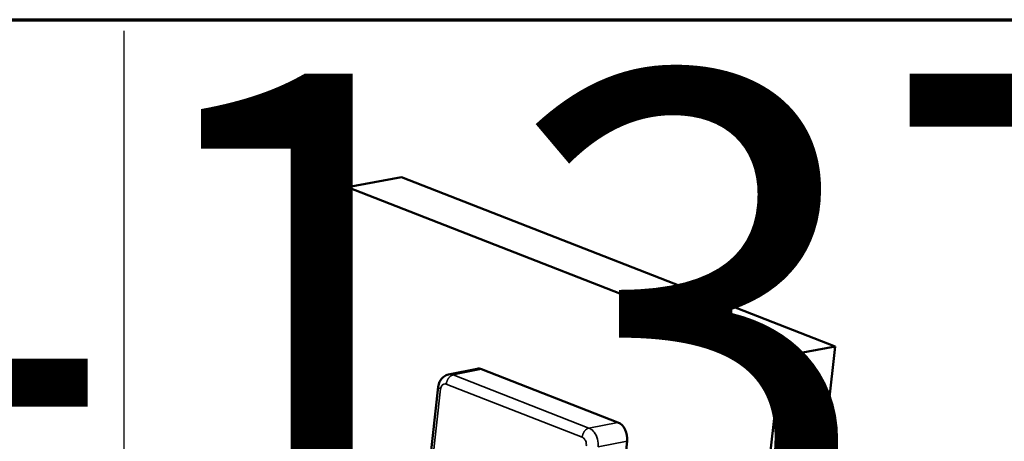
# Model space of a CAD drawing. Units: inches. Extents: x 1 to 127, y -22 to 21.
# Drawn here: x 19 to 25, y 19 to 21 of the extents above; entities that cross this region are included whole.
import ezdxf
from ezdxf.enums import TextEntityAlignment as Align

# ---------------------------------------------------------------- set-up
doc = ezdxf.new("R2018")
doc.units = ezdxf.units.IN
doc.header["$LTSCALE"] = 2
doc.header["$MEASUREMENT"] = 0
for name, color, linetype, lineweight in [('Border (ANSI)', 7, 'Continuous', 70), ('Sketch Geometry (ANSI)', 7, 'Continuous', 25), ('Title (ANSI)', 7, 'Continuous', 50), ('Visible (ANSI)', 7, 'Continuous', 50), ('Visible Narrow (ANSI)', 7, 'Continuous', 35)]:
    doc.layers.add(name, color=color, linetype=linetype, lineweight=lineweight)
doc.styles.get("Standard").update_dxf_attribs({"font": 'calibril.ttf'})

# ---------------------------------------------------------------- blocks, each defined once
blk = doc.blocks.new('Borders Customer Border')
at = {"layer": 'Border (ANSI)'}
blk.add_line((0.3225, 10.6775), (16.6775, 10.6775), dxfattribs=at)
at = {"layer": 'Border (ANSI)', "lineweight": 30, "flags": 104}
for tag, height, p in [('PART_NUMBER', 0.2, (7.27, 10.5025)), ('REVISION_NUMBER', 0.18, (8.27, 10.5025))]:
    blk.add_attdef(tag, text='', height=height, dxfattribs=at).set_placement(p, align=Align.MIDDLE_CENTER)
at = {"layer": 'Border (ANSI)', "lineweight": 30, "flags": 58}
blk.add_attdef('CAT._NOS.', text='', height=0.125, rotation=270, dxfattribs=at).set_placement((16.4325, 9.1824), align=Align.TOP_CENTER)
for tag, height, p in [('PART_NUMBER', 0.2, (16.4525, 2.0225)), ('REVISION_NUMBER', 0.18, (16.4525, 0.5475))]:
    blk.add_attdef(tag, text='', height=height, rotation=270, dxfattribs=at).set_placement(p, align=Align.MIDDLE_CENTER)
at = {"layer": 'Title (ANSI)', "lineweight": 30, "flags": 104}
for tag, height, p in [('TITLE', 0.125, (14.5085, 1.6395)), ('CREATION_DATE', 0.1, (15.4692, 0.4475))]:
    blk.add_attdef(tag, text='', height=height, dxfattribs=at).set_placement(p, align=Align.MIDDLE_LEFT)
blk.add_attdef('Initial_View_Scale', text='', height=0.1, dxfattribs=at).set_placement((15.7818, 0.6975), align=Align.MIDDLE_CENTER)

msp = doc.modelspace()

# ---------------------------------------------------------------- linework, layer by layer
at = {"layer": 'Sketch Geometry (ANSI)'}
msp.add_line((19.7089, 21.2823), (19.7089, 14.1641), dxfattribs=at)
at = {"layer": 'Visible (ANSI)'}
for p, q in [((21.512, 20.3329), (21.1609, 20.2673)), ((21.512, 20.3329), (24.3272, 19.2327)), ((21.1609, 20.2673), (20.7349, 16.4575)), ((23.976, 19.1671), (21.1609, 20.2673)), ((24.3272, 19.2327), (23.9013, 15.423)), ((24.3272, 19.2327), (23.976, 19.1671)), ((23.5501, 15.3574), (23.976, 19.1671)), ((21.8169, 19.0509), (22.0021, 19.0886)), ((22.0319, 19.0857), (22.9169, 18.7399)), ((21.5925, 17.5609), (21.7502, 18.9714)), ((22.9766, 18.6171), (22.7293, 16.4051))]:
    msp.add_line(p, q, dxfattribs=at)
for centre, ratio, start_param, end_param in [((22.0212, 18.9905), 0.699569, 5.872059, 6.294432), ((22.9063, 18.6446), 0.699647, 4.301414, 5.872134)]:
    msp.add_ellipse(centre, major_axis=(-0.0184, 0.0983), ratio=ratio, start_param=start_param, end_param=end_param, dxfattribs=at)
msp.add_open_spline([(21.7502, 18.9714), (21.7514, 18.9825), (21.7544, 18.9935), (21.7634, 19.0131), (21.7696, 19.0221), (21.784, 19.0363), (21.7922, 19.042), (21.8062, 19.0481), (21.8115, 19.0498), (21.8169, 19.0509)], degree=3, knots=[0, 0, 0, 0, 0.1727521, 0.1727521, 0.3397172, 0.3397172, 0.4940848, 0.4940848, 0.581623, 0.581623, 0.581623, 0.581623], dxfattribs=at)
at = {"layer": 'Visible Narrow (ANSI)'}
for p, q in [((21.8468, 19.048), (22.0319, 19.0857)), ((22.7286, 18.7034), (21.8468, 19.048)), ((21.8026, 18.9885), (22.6844, 18.6439)), ((21.6081, 17.5439), (21.7662, 18.958)), ((22.9169, 18.7399), (22.7286, 18.7034)), ((22.7883, 18.5807), (22.9766, 18.6171))]:
    msp.add_line(p, q, dxfattribs=at)
for points, weights in [([(21.8026, 18.9885), (21.8061, 19.019), (21.8243, 19.0436), (21.8468, 19.048)], [1, 0.806790250416, 0.806790250416, 1]), ([(21.7662, 18.958), (21.7556, 18.9622), (21.7497, 18.9669), (21.7502, 18.9714)], [1, 0.89901983889, 0.85081648102, 0.855389926389]), ([(22.6844, 18.6439), (22.6878, 18.6744), (22.7061, 18.699), (22.7286, 18.7034)], [1, 0.806790250416, 0.806790250416, 1])]:
    msp.add_rational_spline(points, weights, degree=3, dxfattribs=at)
for points, knots in [([(21.8468, 19.048), (21.8409, 19.0504), (21.8348, 19.0516), (21.8248, 19.052), (21.8208, 19.0517), (21.8169, 19.0509)], [-11.20679122, -11.20679122, -11.20679122, -11.20679122, -11.14925089, -11.14925089, -11.11030007, -11.11030007, -11.11030007, -11.11030007]), ([(21.7662, 18.958), (21.7667, 18.9623), (21.7676, 18.9664), (21.7712, 18.9761), (21.7746, 18.9811), (21.7833, 18.9885), (21.7889, 18.9905), (21.7973, 18.9901), (21.8, 18.9895), (21.8026, 18.9885)], [10.8479656, 10.8479656, 10.8479656, 10.8479656, 10.9164588, 10.9164588, 11.026048, 11.026048, 11.1492509, 11.1492509, 11.2067912, 11.2067912, 11.2067912, 11.2067912]), ([(22.7883, 18.5807), (22.7892, 18.5888), (22.7893, 18.5972), (22.7873, 18.6233), (22.7824, 18.6411), (22.768, 18.6704), (22.759, 18.6824), (22.7424, 18.6965), (22.7356, 18.7007), (22.7286, 18.7034)], [-17.9301978, -17.9301978, -17.9301978, -17.9301978, -17.8720097, -17.8720097, -17.749435, -17.749435, -17.6398579, -17.6398579, -17.5713722, -17.5713722, -17.5713722, -17.5713722]), ([(22.6844, 18.6439), (22.6876, 18.6427), (22.6907, 18.6408), (22.6982, 18.6344), (22.7022, 18.6291), (22.7087, 18.6159), (22.7109, 18.6079), (22.7118, 18.5961), (22.7117, 18.5923), (22.7113, 18.5887)], [17.5713722, 17.5713722, 17.5713722, 17.5713722, 17.6398579, 17.6398579, 17.749435, 17.749435, 17.8720097, 17.8720097, 17.9301978, 17.9301978, 17.9301978, 17.9301978])]:
    msp.add_open_spline(points, degree=3, knots=knots, dxfattribs=at)

# ---------------------------------------------------------------- block references
ref = msp.add_blockref('Borders Customer Border', (0, 0), dxfattribs=dict(xscale=2, yscale=2, zscale=2))
lines = msp.add_mtext('M-13748', dxfattribs={"layer": 'Border (ANSI)', "insert": (14.54, 21.005), "char_height": 3.2479, "attachment_point": 1})
ref.add_attrib('PART_NUMBER', '', (14.54, 21.005), dxfattribs={"flags": 104}).embed_mtext(lines)

doc.saveas('drawing.dxf')
